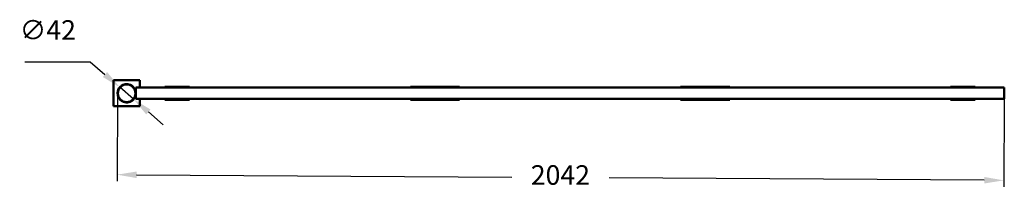
# Model space of a CAD drawing. Units: millimetres. Extents: x -198 to 557, y 81 to 212.
import ezdxf

# ---------------------------------------------------------------- set-up
doc = ezdxf.new("R2010")
doc.units = ezdxf.units.MM
doc.header["$PDSIZE"] = -1
doc.linetypes.add('SLD-Сплошная', pattern=[0])
doc.styles.get("Standard").update_dxf_attribs({"font": 'isocpeui_0.ttf'})
doc.dimstyles.new('ISO-25', dxfattribs={"dimtxt": 2.5, "dimasz": 2.5, "dimexe": 1.25, "dimexo": 0.625, "dimtad": 1, "dimtxsty": 'Standard', "dimcen": 2.5, "dimadec": 0, "dimazin": 0, "dimtfac": 1, "dimtmove": 0, "dimatfit": 3, "dimfxl": 1, "dimarcsym": 0})

# ---------------------------------------------------------------- blocks, each defined once
blk = doc.blocks.new('*D1')
at = {"color": 0, "lineweight": -2, "transparency": 16777216}
for p, q in [((-123.19, 155.22), (-123.62, 87.65)), ((557.48, 150.84), (557.04, 83.27)), ((-108.59, 92.55), (179.33, 90.7)), ((542.08, 88.37), (254.15, 90.22))]:
    blk.add_line(p, q, dxfattribs=at)
at = {"color": 0, "transparency": 16777216}
for points in [[(-108.57, 95.05), (-108.61, 90.05), (-123.59, 92.65)], [(542.09, 90.87), (542.06, 85.87), (557.08, 88.27)]]:
    blk.add_solid(points, dxfattribs=at)
at = {"layer": 'Defpoints', "color": 0, "transparency": 16777216}
for p in [(-123.19, 155.22), (557.48, 150.84), (-123.59, 92.65)]:
    blk.add_point(p, dxfattribs=at)
at = {"color": 0, "transparency": 16777216, "insert": (216.74, 90.46), "char_height": 15, "attachment_point": 5}
blk.add_mtext('2042', dxfattribs=at)
blk = doc.blocks.new('*D2')
at = {"color": 0, "lineweight": -2, "transparency": 16777216}
for p, q in [((-194.26, 179.35), (-144.19, 179.35)), ((-144.19, 179.35), (-132.84, 169.55)), ((-110.89, 150.6), (-121.49, 159.75)), ((-99.54, 140.79), (-88.18, 130.99))]:
    blk.add_line(p, q, dxfattribs=at)
at = {"color": 0, "transparency": 16777216}
for points in [[(-131.2, 171.44), (-134.47, 167.66), (-121.49, 159.75)], [(-97.9, 142.69), (-101.17, 138.9), (-110.89, 150.6)]]:
    blk.add_solid(points, dxfattribs=at)
at = {"layer": 'Defpoints', "color": 0, "transparency": 16777216}
for p in [(-121.49, 159.75), (-110.89, 150.6)]:
    blk.add_point(p, dxfattribs=at)
at = {"color": 0, "transparency": 16777216, "insert": (-176.73, 201.85), "char_height": 15, "attachment_point": 5}
blk.add_mtext('∅42', dxfattribs=at)

msp = doc.modelspace()

# ---------------------------------------------------------------- linework, layer by layer
at = {"color": 252, "linetype": 'SLD-Сплошная', "lineweight": 50, "true_color": 0x939598}
for p, q in [((-126.19, 145.17), (-126.19, 165.17)), ((-126.19, 165.17), (-106.19, 165.17)), ((557.48, 159.51), (-109.19, 159.51)), ((-109.19, 159.51), (-109.19, 150.84)), ((-106.19, 159.51), (-106.19, 165.17)), ((-86.85, 160.17), (-86.85, 160.17)), ((-86.85, 160.17), (-68, 160.17)), ((-68, 160.17), (-68, 160.17)), ((101.62, 160.17), (101.62, 160.17)), ((101.62, 160.17), (120.48, 160.17)), ((120.48, 160.17), (120.48, 160.17)), ((139.34, 160.17), (120.48, 160.17)), ((139.34, 160.17), (139.34, 160.17)), ((308.96, 160.17), (308.96, 160.17)), ((308.96, 160.17), (327.81, 160.17)), ((327.81, 160.17), (327.81, 160.17)), ((327.81, 160.17), (346.67, 160.17)), ((346.67, 160.17), (346.67, 160.17)), ((516.29, 160.17), (516.29, 160.17)), ((535.15, 160.17), (516.29, 160.17)), ((535.15, 160.17), (535.15, 160.17)), ((557.48, 159.51), (557.48, 150.84)), ((-126.19, 145.17), (-106.19, 145.17)), ((-109.19, 150.84), (557.48, 150.84)), ((-106.19, 145.17), (-106.19, 150.84)), ((-86.85, 150.17), (-86.85, 150.17)), ((-86.85, 150.17), (-68, 150.17)), ((-68, 150.17), (-68, 150.17)), ((120.48, 150.17), (101.62, 150.17)), ((101.62, 150.17), (101.62, 150.17)), ((139.34, 150.17), (120.48, 150.17)), ((120.48, 150.17), (120.48, 150.17)), ((139.34, 150.17), (139.34, 150.17)), ((308.96, 150.17), (308.96, 150.17)), ((308.96, 150.17), (327.81, 150.17)), ((346.67, 150.17), (327.81, 150.17)), ((327.81, 150.17), (327.81, 150.17)), ((346.67, 150.17), (346.67, 150.17)), ((535.15, 150.17), (516.29, 150.17)), ((516.29, 150.17), (516.29, 150.17)), ((535.15, 150.17), (535.15, 150.17))]:
    msp.add_line(p, q, dxfattribs=at)
for radius in [7, 6.77]:
    msp.add_circle((-116.19, 155.17), radius, dxfattribs=at)
for start, end in [(360, 133.66268), (223.66268, 0)]:
    msp.add_arc((-116.19, 155.17), 7, start, end, dxfattribs=at)

# ---------------------------------------------------------------- dimensions: what is measured, and where the dimension line sits
at = {"color": 252, "true_color": 0x939598}
dim = msp.add_diameter_dim_2p(p1=(-110.89, 150.6), p2=(-121.49, 159.75), dimstyle='ISO-25', override={"dimscale": 5, "dimtxt": 3, "dimasz": 3, "dimexe": 1, "dimexo": 0, "dimgap": 3, "dimtih": 1, "dimtoh": 1, "dimdec": 0, "dimlfac": 3, "dimzin": 0, "dimadec": 2, "dimtdec": 3, "dimtzin": 0}, dxfattribs=at)
dim.commit()
dim.dimension.update_dxf_attribs({"geometry": '*D2', "text_midpoint": (-176.73, 201.85)})
dim = msp.add_aligned_dim(p1=(557.48, 150.84), p2=(-123.19, 155.22), distance=62.57, dimstyle='ISO-25', override={"dimscale": 5, "dimtxt": 3, "dimasz": 3, "dimexe": 1, "dimexo": 0, "dimgap": 3, "dimtih": 1, "dimtoh": 1, "dimdec": 0, "dimlfac": 3, "dimzin": 0, "dimadec": 2, "dimtdec": 3, "dimtzin": 0}, dxfattribs=at)
dim.commit()
dim.dimension.update_dxf_attribs({"geometry": '*D1', "text_midpoint": (216.74, 90.46)})

doc.saveas('drawing.dxf')
